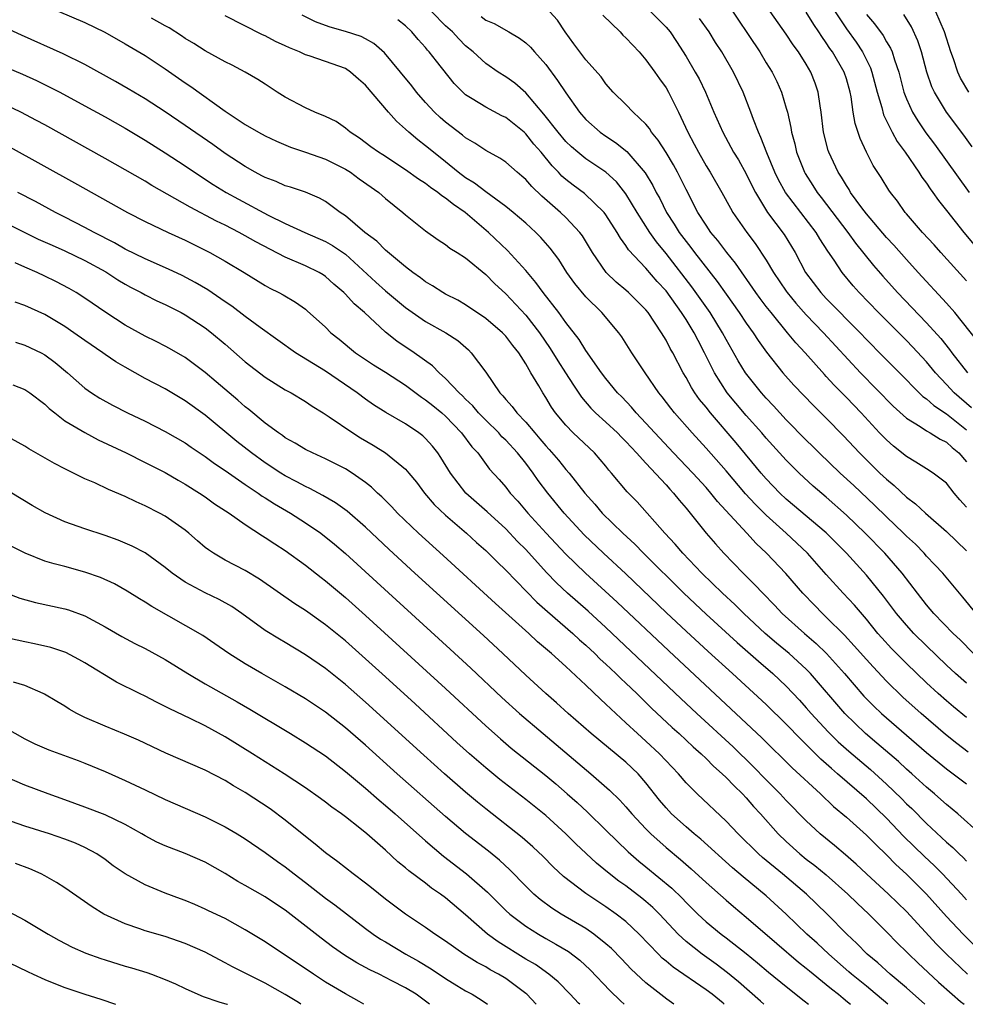
# Model space of a CAD drawing. Units: inches. Extents: x 2641205 to 2643000, y 1554000 to 1557000.
# Drawn here: x 2642776 to 2642871, y 1554000 to 1554098 of the extents above; entities that cross this region are included whole.
import ezdxf

# ---------------------------------------------------------------- set-up
doc = ezdxf.new("R2010")
doc.units = ezdxf.units.IN
doc.header["$MEASUREMENT"] = 0
doc.layers.add('LD26401554_2ft', color=135, linetype='Continuous')

msp = doc.modelspace()

# ---------------------------------------------------------------- linework, layer by layer
at = {"layer": 'LD26401554_2ft'}
for points, elevation in [([(2642847, 1554099.989), (2642850.349, 1554095), (2642851, 1554093.924), (2642851.582, 1554093), (2642852.046, 1554092.046), (2642852.517, 1554091), (2642853, 1554089.403), (2642853.109, 1554089), (2642853.461, 1554087.461), (2642853.521, 1554087), (2642853.846, 1554085.846), (2642854.027, 1554085), (2642854.818, 1554083), (2642854.884, 1554082.884), (2642855.666, 1554081.666), (2642856.074, 1554081), (2642856.488, 1554080.488), (2642859.132, 1554077), (2642859.922, 1554075.922), (2642861.706, 1554073.706), (2642862.631, 1554072.631), (2642864.092, 1554071), (2642867, 1554067.99), (2642868.418, 1554066.418), (2642869.312, 1554065.312), (2642869.533, 1554065), (2642871.089, 1554063)], 8812), ([(2642779, 1554099.631), (2642783, 1554097.929), (2642784.972, 1554096.973), (2642787, 1554095.821), (2642789, 1554094.637), (2642791, 1554093.318), (2642793, 1554091.915), (2642793.556, 1554091.556), (2642797, 1554089.093), (2642799, 1554087.774), (2642800.328, 1554087), (2642801, 1554086.627), (2642802.104, 1554086.104), (2642803.512, 1554085.512), (2642805, 1554085.017), (2642807, 1554084.299), (2642809, 1554083.302), (2642809.489, 1554083), (2642810.362, 1554082.362), (2642812.324, 1554081), (2642813, 1554080.401), (2642814.73, 1554079), (2642815, 1554078.764), (2642817, 1554077.166), (2642818.261, 1554076.261), (2642819, 1554075.785), (2642819.427, 1554075.427), (2642820.14, 1554075), (2642821, 1554074.453), (2642823, 1554072.796), (2642823.892, 1554071.892), (2642825, 1554070.877), (2642827, 1554068.754), (2642828.365, 1554067), (2642829.436, 1554065.436), (2642830.194, 1554064.194), (2642830.978, 1554063), (2642831.757, 1554061.757), (2642832.558, 1554060.558), (2642833.484, 1554059.484), (2642833.974, 1554059), (2642835, 1554058.084), (2642836.16, 1554057), (2642836.567, 1554056.567), (2642837, 1554056.145), (2642837.54, 1554055.54), (2642838.069, 1554055), (2642839, 1554053.974), (2642841, 1554051.833), (2642841.385, 1554051.385), (2642841.76, 1554051), (2642842.296, 1554050.296), (2642843, 1554049.479), (2642844.995, 1554047), (2642845.927, 1554045.927), (2642846.77, 1554045), (2642848.691, 1554043), (2642849.862, 1554041.862), (2642850.647, 1554041), (2642851.828, 1554039.828), (2642852.598, 1554039), (2642854.821, 1554037), (2642855.995, 1554035.995), (2642857.003, 1554035.003), (2642858.813, 1554033), (2642860.753, 1554030.754), (2642861.738, 1554029.739), (2642862.514, 1554029), (2642867, 1554025.12), (2642869, 1554023.492), (2642871, 1554021.992)], 8834), ([(2642871.952, 1554039), (2642870.629, 1554040.629), (2642870.301, 1554041), (2642868.62, 1554043), (2642867.846, 1554043.846), (2642867, 1554044.717), (2642866.751, 1554045), (2642865.889, 1554045.889), (2642865, 1554046.709), (2642864.71, 1554047), (2642863, 1554048.623), (2642861.797, 1554049.797), (2642859.745, 1554051.745), (2642858.397, 1554053), (2642856.288, 1554055), (2642855.647, 1554055.647), (2642855, 1554056.266), (2642853, 1554058.308), (2642852.356, 1554059), (2642851.718, 1554059.718), (2642851, 1554060.455), (2642850.52, 1554061), (2642848.944, 1554063), (2642848.203, 1554064.203), (2642847, 1554066.315), (2642846.643, 1554067), (2642845.407, 1554069), (2642843.586, 1554071.587), (2642841, 1554074.888), (2642840.047, 1554076.047), (2642839.384, 1554077), (2642838.109, 1554079), (2642837, 1554080.865), (2642836.049, 1554082.049), (2642835.008, 1554083.008), (2642833, 1554084.345), (2642832.189, 1554085), (2642831.552, 1554085.552), (2642831, 1554086.08), (2642830.223, 1554087), (2642828.81, 1554088.81), (2642827, 1554090.931), (2642825.901, 1554091.901), (2642825, 1554092.519), (2642824.233, 1554093), (2642823, 1554093.839), (2642821.744, 1554095), (2642821, 1554095.623), (2642820.314, 1554096.314), (2642819.687, 1554097), (2642819, 1554097.61), (2642817.611, 1554099)], 8824), ([(2642871, 1554049.595), (2642870.32, 1554050.321), (2642869.771, 1554051), (2642869, 1554051.995), (2642867.681, 1554053), (2642867, 1554053.431), (2642865.927, 1554054.073), (2642865, 1554054.649), (2642863.693, 1554055.694), (2642863, 1554056.296), (2642862.318, 1554057), (2642860.468, 1554059), (2642859, 1554060.528), (2642857.774, 1554061.774), (2642857, 1554062.637), (2642856.819, 1554062.819), (2642854.884, 1554065), (2642853.972, 1554065.972), (2642853.142, 1554067), (2642851.482, 1554069), (2642851, 1554069.618), (2642850.402, 1554070.402), (2642849.973, 1554071), (2642847.93, 1554073.93), (2642847.076, 1554075), (2642846.181, 1554076.181), (2642845.488, 1554077), (2642845, 1554077.713), (2642844.176, 1554079), (2642843, 1554081.286), (2642842.145, 1554083), (2642841.732, 1554083.732), (2642841, 1554084.958), (2642840.209, 1554086.209), (2642839.563, 1554087), (2642839.356, 1554087.356), (2642839, 1554087.803), (2642837.719, 1554089), (2642837, 1554089.751), (2642835.733, 1554091), (2642835, 1554091.831), (2642834.521, 1554092.521), (2642833, 1554094.208), (2642832.384, 1554095), (2642831.812, 1554095.812), (2642830.926, 1554097), (2642830.181, 1554098.181), (2642829.399, 1554099)], 8820), ([(2642839.49, 1554099), (2642841, 1554097.467), (2642841.398, 1554097), (2642842.051, 1554096.051), (2642843, 1554094.537), (2642843.924, 1554093), (2642844.315, 1554092.315), (2642844.947, 1554091), (2642845.776, 1554089), (2642846.66, 1554087), (2642847.748, 1554085), (2642848.227, 1554084.227), (2642849, 1554082.862), (2642849.606, 1554081.606), (2642849.922, 1554081), (2642851.138, 1554079), (2642852.798, 1554076.798), (2642853.887, 1554075), (2642854.935, 1554073), (2642856.459, 1554071), (2642857, 1554070.424), (2642860.374, 1554067), (2642861, 1554066.333), (2642862.647, 1554064.647), (2642865, 1554062.295), (2642865.624, 1554061.624), (2642866.642, 1554060.642), (2642867, 1554060.392), (2642867.723, 1554059.723), (2642869, 1554058.888), (2642871, 1554057.296)], 8816), ([(2642872.129, 1554066.129), (2642869.822, 1554069), (2642869, 1554069.944), (2642866.17, 1554073), (2642865, 1554074.286), (2642863.728, 1554075.728), (2642863, 1554076.51), (2642861, 1554078.86), (2642860.557, 1554079.443), (2642859.422, 1554081), (2642859.27, 1554081.27), (2642859, 1554081.671), (2642858.517, 1554082.517), (2642858.188, 1554083), (2642857.249, 1554085), (2642857.187, 1554085.187), (2642856.729, 1554087), (2642856.495, 1554089), (2642856.381, 1554089.619), (2642856.198, 1554091), (2642855.89, 1554091.89), (2642855.464, 1554093), (2642855, 1554093.779), (2642854.233, 1554095), (2642853.706, 1554095.706), (2642853, 1554096.792), (2642851, 1554099.609)], 8810), ([(2642871, 1554072.177), (2642868.434, 1554075), (2642867.763, 1554075.763), (2642866.616, 1554077), (2642865, 1554078.863), (2642864.883, 1554079), (2642864.105, 1554080.105), (2642863.396, 1554081), (2642863.231, 1554081.231), (2642862.472, 1554082.472), (2642861.693, 1554083.693), (2642861.021, 1554085.021), (2642860.386, 1554086.386), (2642859.876, 1554087.876), (2642859.687, 1554089), (2642859.474, 1554090.526), (2642859.37, 1554091), (2642859, 1554092.307), (2642858.78, 1554093), (2642857.624, 1554095), (2642857.361, 1554095.361), (2642857, 1554095.918), (2642856.536, 1554096.536), (2642856.247, 1554097), (2642855.74, 1554097.74), (2642855, 1554098.974)], 8808), ([(2642857.89, 1554099), (2642859, 1554097.319), (2642859.973, 1554095.973), (2642860.607, 1554095), (2642861.407, 1554093.406), (2642861.549, 1554093), (2642862.085, 1554091), (2642862.539, 1554089.461), (2642862.722, 1554088.722), (2642863.572, 1554087), (2642864.065, 1554086.065), (2642864.854, 1554085), (2642866.231, 1554083), (2642866.523, 1554082.524), (2642867, 1554081.914), (2642867.361, 1554081.36), (2642867.638, 1554081), (2642868.184, 1554080.184), (2642869, 1554079.188), (2642870.713, 1554077), (2642871.756, 1554075.756)], 8806), ([(2642871.237, 1554091), (2642870.405, 1554092.405), (2642870.132, 1554093), (2642869.686, 1554094.315), (2642869.421, 1554095), (2642868.788, 1554097), (2642867.936, 1554099)], 8800), ([(2642871.166, 1554025.166), (2642870.026, 1554026.026), (2642868.911, 1554026.911), (2642866.458, 1554029), (2642864.64, 1554030.64), (2642863, 1554032.251), (2642861.664, 1554033.664), (2642861, 1554034.391), (2642859.777, 1554035.777), (2642858.816, 1554036.816), (2642857, 1554038.636), (2642856.605, 1554039), (2642855.809, 1554039.809), (2642854.668, 1554041), (2642852.963, 1554042.963), (2642851.039, 1554045), (2642849.985, 1554045.985), (2642849.068, 1554047), (2642846.149, 1554050.149), (2642845.488, 1554051), (2642845, 1554051.56), (2642843.689, 1554053), (2642841.758, 1554055), (2642839.88, 1554057), (2642839, 1554057.985), (2642838.034, 1554059), (2642837.567, 1554059.568), (2642836.584, 1554060.584), (2642836.16, 1554061), (2642835, 1554062.416), (2642834.562, 1554063), (2642833, 1554065.218), (2642832.324, 1554066.324), (2642831, 1554068.03), (2642830.304, 1554069), (2642828.732, 1554071), (2642828.009, 1554072.009), (2642827, 1554073.191), (2642825.188, 1554075.188), (2642823.281, 1554077), (2642820.941, 1554079), (2642819.777, 1554079.777), (2642819, 1554080.424), (2642818.638, 1554080.638), (2642818.216, 1554081), (2642817.484, 1554081.484), (2642817, 1554081.87), (2642816.302, 1554082.302), (2642815, 1554083.258), (2642812.728, 1554084.729), (2642812.285, 1554085), (2642811.544, 1554085.544), (2642810.408, 1554086.408), (2642809.477, 1554087), (2642809, 1554087.411), (2642808.06, 1554088.06), (2642807, 1554088.579), (2642805.94, 1554089), (2642805, 1554089.432), (2642803, 1554090.502), (2642802.196, 1554091), (2642801, 1554091.774), (2642800.268, 1554092.269), (2642798.994, 1554092.994), (2642797.678, 1554093.678), (2642797, 1554094.009), (2642795, 1554095.12), (2642793.852, 1554095.852), (2642793, 1554096.362), (2642792.623, 1554096.623), (2642791.399, 1554097.399), (2642791, 1554097.603), (2642789.636, 1554098.363)], 8832), ([(2642871, 1554028.618), (2642869.685, 1554029.684), (2642869, 1554030.262), (2642868.163, 1554031), (2642867, 1554032.074), (2642865, 1554033.994), (2642863.508, 1554035.508), (2642862.551, 1554036.551), (2642862.155, 1554037), (2642861, 1554038.415), (2642859.807, 1554039.807), (2642858.679, 1554041), (2642857, 1554042.866), (2642855.119, 1554045), (2642852.987, 1554047), (2642851, 1554048.789), (2642849.886, 1554049.886), (2642848.929, 1554050.928), (2642847, 1554053.207), (2642845, 1554055.485), (2642843.602, 1554057), (2642841.852, 1554059), (2642841.473, 1554059.473), (2642840.613, 1554060.613), (2642840.289, 1554061), (2642838.909, 1554063), (2642837.593, 1554065), (2642836.578, 1554066.578), (2642836.273, 1554067), (2642834.583, 1554069), (2642833, 1554070.573), (2642831.898, 1554071.898), (2642831.112, 1554073), (2642830.287, 1554074.287), (2642829.431, 1554075.431), (2642828.504, 1554076.504), (2642828.002, 1554077), (2642827, 1554077.911), (2642825.732, 1554079), (2642825, 1554079.59), (2642823, 1554081.036), (2642821.898, 1554081.898), (2642821, 1554082.448), (2642820.265, 1554083), (2642819, 1554084.035), (2642817.783, 1554085), (2642817, 1554085.655), (2642816.234, 1554086.234), (2642815.316, 1554087), (2642815, 1554087.296), (2642814.088, 1554088.088), (2642813.292, 1554089), (2642811, 1554091.685), (2642810.295, 1554092.294), (2642809.515, 1554093), (2642809, 1554093.339), (2642807, 1554094.058), (2642805.395, 1554094.605), (2642805, 1554094.725), (2642804.414, 1554095), (2642803.4, 1554095.399), (2642803, 1554095.602), (2642802.035, 1554096.035), (2642801, 1554096.598), (2642800.719, 1554096.719), (2642797, 1554098.622)], 8830), ([(2642871, 1554032.046), (2642869.909, 1554033), (2642869, 1554033.843), (2642867, 1554035.765), (2642865.752, 1554037), (2642865, 1554037.811), (2642863.989, 1554039), (2642862.713, 1554040.714), (2642861, 1554042.816), (2642859.019, 1554045), (2642857, 1554047.031), (2642853, 1554050.399), (2642852.36, 1554051), (2642851, 1554052.416), (2642850.488, 1554053), (2642847.999, 1554055.999), (2642845.431, 1554059), (2642845, 1554059.554), (2642844.348, 1554060.347), (2642843.887, 1554061), (2642843.541, 1554061.541), (2642843, 1554062.53), (2642842.709, 1554063), (2642841.675, 1554065), (2642841.425, 1554065.425), (2642841, 1554066.257), (2642840.556, 1554067), (2642839.213, 1554069), (2642839, 1554069.266), (2642837.262, 1554071), (2642837, 1554071.235), (2642836.032, 1554072.032), (2642835.016, 1554073.016), (2642833.671, 1554075), (2642832.66, 1554076.66), (2642832.412, 1554077), (2642831, 1554078.499), (2642830.478, 1554079), (2642828.605, 1554080.605), (2642827.589, 1554081.589), (2642827, 1554082.282), (2642826.617, 1554082.617), (2642826.134, 1554083), (2642825, 1554084.009), (2642824.418, 1554084.418), (2642823, 1554085.174), (2642821.917, 1554085.917), (2642821, 1554086.442), (2642820.7, 1554086.7), (2642819, 1554088.015), (2642818.47, 1554088.47), (2642817.894, 1554089), (2642817, 1554089.961), (2642816.085, 1554091), (2642815.613, 1554091.613), (2642814.49, 1554093), (2642812.905, 1554094.905), (2642811.848, 1554095.848), (2642811, 1554096.329), (2642810.556, 1554096.556), (2642809, 1554097.056), (2642807.474, 1554097.474), (2642807, 1554097.637), (2642806.011, 1554098.011), (2642804.685, 1554098.685)], 8828), ([(2642871.701, 1554035), (2642870.351, 1554036.35), (2642869.664, 1554037), (2642867.742, 1554039), (2642867, 1554039.859), (2642866.09, 1554041), (2642864.579, 1554043), (2642862.84, 1554045), (2642860.875, 1554047), (2642859, 1554048.805), (2642857, 1554050.591), (2642855.695, 1554051.695), (2642854.285, 1554053), (2642853, 1554054.278), (2642851, 1554056.482), (2642850.559, 1554057), (2642849, 1554058.742), (2642847.961, 1554059.961), (2642847.116, 1554061), (2642845.831, 1554063), (2642844.856, 1554065), (2642844.206, 1554066.206), (2642843.819, 1554067), (2642843, 1554068.329), (2642842.56, 1554069), (2642841, 1554071.168), (2642840.121, 1554072.121), (2642839, 1554073.42), (2642837.269, 1554075.268), (2642837, 1554075.701), (2642836.441, 1554076.441), (2642836.127, 1554077), (2642835, 1554078.756), (2642834.817, 1554079), (2642832.876, 1554080.876), (2642831.721, 1554081.721), (2642831, 1554082.281), (2642830.615, 1554082.615), (2642830.267, 1554083), (2642829.633, 1554083.633), (2642828.535, 1554085), (2642827.817, 1554085.816), (2642827, 1554086.852), (2642826.826, 1554087), (2642825, 1554088.449), (2642824.624, 1554088.624), (2642823, 1554089.483), (2642821.665, 1554090.335), (2642821, 1554090.737), (2642820.708, 1554091), (2642819.862, 1554091.862), (2642818.073, 1554094.073), (2642817.371, 1554095), (2642817.189, 1554095.189), (2642817, 1554095.432), (2642816.255, 1554096.254), (2642815.635, 1554097), (2642815, 1554097.603), (2642814.223, 1554098.223)], 8826), ([(2642822.533, 1554098.533), (2642823, 1554098.186), (2642823.829, 1554097.829), (2642825.309, 1554097), (2642826.364, 1554096.364), (2642827, 1554095.909), (2642827.477, 1554095.477), (2642827.883, 1554095), (2642829, 1554093.756), (2642830.169, 1554092.169), (2642831, 1554090.927), (2642832.369, 1554089), (2642833, 1554088.282), (2642834.429, 1554087), (2642835, 1554086.595), (2642835.971, 1554085.971), (2642837.076, 1554085.076), (2642838.932, 1554082.932), (2642839.689, 1554081.689), (2642840.032, 1554081), (2642840.381, 1554080.381), (2642841.059, 1554079), (2642841.827, 1554077.827), (2642842.321, 1554077), (2642843, 1554076.086), (2642843.486, 1554075.486), (2642843.845, 1554075), (2642846.116, 1554072.116), (2642847, 1554070.826), (2642848.304, 1554069), (2642849, 1554067.938), (2642849.682, 1554067), (2642850.203, 1554066.203), (2642851.042, 1554065.042), (2642852.673, 1554063), (2642853.77, 1554061.77), (2642855.726, 1554059.726), (2642857, 1554058.462), (2642858.701, 1554056.701), (2642860.302, 1554055), (2642862.35, 1554053), (2642863, 1554052.382), (2642863.76, 1554051.76), (2642865, 1554050.588), (2642865.917, 1554049.917), (2642866.887, 1554049), (2642869, 1554047.173), (2642871, 1554045.25)], 8822), ([(2642834.684, 1554098.684), (2642836.406, 1554097), (2642836.691, 1554096.692), (2642837, 1554096.412), (2642837.674, 1554095.674), (2642838.327, 1554095), (2642839, 1554094.229), (2642839.888, 1554093), (2642840.334, 1554092.334), (2642841, 1554091.439), (2642841.26, 1554091), (2642842.243, 1554089), (2642843.161, 1554087), (2642843.815, 1554085.816), (2642844.231, 1554085), (2642845, 1554083.655), (2642845.408, 1554083), (2642846.56, 1554081), (2642847.424, 1554079.424), (2642847.674, 1554079), (2642849.05, 1554077), (2642849.896, 1554075.896), (2642851, 1554074.234), (2642851.741, 1554073), (2642853, 1554071.125), (2642853.087, 1554071), (2642853.953, 1554069.953), (2642855, 1554068.784), (2642856.715, 1554067), (2642860.396, 1554063), (2642863.667, 1554059.667), (2642865, 1554058.462), (2642866.362, 1554057.638), (2642867, 1554057.212), (2642867.377, 1554057), (2642868.371, 1554056.371), (2642869, 1554056.076), (2642869.555, 1554055.555), (2642870.211, 1554055), (2642871, 1554054.112)], 8818), ([(2642871.495, 1554059.495), (2642869.772, 1554061), (2642869, 1554061.842), (2642867.898, 1554063), (2642867, 1554064.083), (2642865.592, 1554065.592), (2642865, 1554066.207), (2642862.204, 1554069), (2642860.272, 1554071), (2642859.672, 1554071.672), (2642858.569, 1554073), (2642857.783, 1554074.217), (2642857.143, 1554075.143), (2642856.359, 1554076.359), (2642856.002, 1554077), (2642852.927, 1554081), (2642852.241, 1554082.241), (2642851.877, 1554083), (2642851.072, 1554084.928), (2642850.479, 1554086.479), (2642850.223, 1554087), (2642849.72, 1554088.279), (2642849.469, 1554089), (2642848.693, 1554091), (2642847.751, 1554093), (2642846.577, 1554095), (2642845.944, 1554095.944), (2642845.3, 1554097), (2642844.356, 1554098.356)], 8814), ([(2642861, 1554098.747), (2642861.819, 1554097.819), (2642862.659, 1554096.659), (2642863, 1554096.026), (2642863.393, 1554095.393), (2642863.558, 1554095), (2642863.795, 1554094.205), (2642864.229, 1554093), (2642864.752, 1554091), (2642865, 1554090.34), (2642865.601, 1554089), (2642866.128, 1554088.128), (2642866.944, 1554086.944), (2642867.804, 1554085.804), (2642871.248, 1554081)], 8804), ([(2642871.549, 1554085.549), (2642870.714, 1554086.713), (2642869.007, 1554089), (2642867.785, 1554091), (2642867.536, 1554091.536), (2642867.039, 1554093), (2642866.503, 1554095), (2642866.128, 1554096.128), (2642865.5, 1554097.499), (2642864.739, 1554098.738)], 8802), ([(2642872.352, 1554017), (2642870.118, 1554019), (2642869, 1554019.93), (2642868.444, 1554020.445), (2642867.811, 1554021), (2642867, 1554021.674), (2642865.54, 1554023), (2642865, 1554023.471), (2642864.207, 1554024.207), (2642862.057, 1554026.057), (2642860.92, 1554027), (2642858.835, 1554029), (2642855.426, 1554033), (2642855, 1554033.437), (2642853.291, 1554035), (2642852.033, 1554036.033), (2642850.908, 1554037), (2642848.764, 1554039), (2642847.876, 1554039.876), (2642846.652, 1554041), (2642844.584, 1554043), (2642842.668, 1554045), (2642841.908, 1554045.908), (2642840.878, 1554047), (2642838.116, 1554050.115), (2642837.114, 1554051.114), (2642835.554, 1554053), (2642835.29, 1554053.29), (2642835, 1554053.667), (2642833.872, 1554055), (2642831.746, 1554057), (2642831, 1554057.757), (2642829.978, 1554059), (2642829.574, 1554059.574), (2642829, 1554060.547), (2642828.697, 1554061), (2642828.299, 1554061.701), (2642827.514, 1554063), (2642827, 1554063.884), (2642826.292, 1554065), (2642825.71, 1554065.71), (2642825, 1554066.645), (2642824.664, 1554067), (2642823, 1554068.415), (2642821, 1554069.78), (2642820.228, 1554070.228), (2642819, 1554070.847), (2642818.726, 1554071), (2642817.688, 1554071.688), (2642817, 1554072.066), (2642816.48, 1554072.48), (2642815.718, 1554073), (2642815, 1554073.554), (2642813, 1554075.219), (2642812.117, 1554076.117), (2642810.926, 1554077), (2642809, 1554078.652), (2642808.464, 1554079), (2642807, 1554080.079), (2642806.417, 1554080.417), (2642805.003, 1554081.003), (2642803.51, 1554081.51), (2642803, 1554081.652), (2642802.07, 1554082.069), (2642801, 1554082.467), (2642800.66, 1554082.66), (2642800.001, 1554083), (2642799, 1554083.564), (2642797, 1554084.882), (2642795.762, 1554085.763), (2642793, 1554087.678), (2642791, 1554089.018), (2642789, 1554090.319), (2642787.325, 1554091.325), (2642786.06, 1554092.06), (2642783, 1554093.742), (2642780.812, 1554094.812), (2642776.665, 1554096.665), (2642775, 1554097.445)], 8836), ([(2642773.963, 1554093.962), (2642776.772, 1554092.772), (2642778.155, 1554092.155), (2642779.505, 1554091.505), (2642780.485, 1554091), (2642783, 1554089.639), (2642785, 1554088.525), (2642787, 1554087.392), (2642789, 1554086.204), (2642791, 1554084.941), (2642793, 1554083.632), (2642793.938, 1554083), (2642795.797, 1554081.797), (2642797.09, 1554081), (2642798.316, 1554080.316), (2642801.275, 1554078.725), (2642803, 1554077.883), (2642804.937, 1554077), (2642807, 1554076.111), (2642807.708, 1554075.708), (2642809, 1554074.818), (2642812.031, 1554072.031), (2642813, 1554071.169), (2642815, 1554069.506), (2642817, 1554068.128), (2642819.031, 1554067), (2642820.206, 1554066.206), (2642821.272, 1554065.272), (2642821.549, 1554065), (2642823, 1554063.049), (2642824.421, 1554061), (2642824.715, 1554060.715), (2642825, 1554060.35), (2642825.645, 1554059.645), (2642826.1, 1554059), (2642827, 1554058.064), (2642827.89, 1554057), (2642828.416, 1554056.416), (2642829, 1554055.702), (2642829.342, 1554055.342), (2642830.271, 1554054.271), (2642831, 1554053.361), (2642831.323, 1554053), (2642832.882, 1554051), (2642833.883, 1554049.883), (2642834.64, 1554049), (2642836.687, 1554047), (2642837.892, 1554045.892), (2642838.759, 1554045), (2642842.787, 1554041), (2642845, 1554038.919), (2642848.09, 1554036.091), (2642850.217, 1554034.217), (2642851.646, 1554033), (2642853, 1554031.726), (2642854.33, 1554030.33), (2642855, 1554029.584), (2642855.494, 1554029), (2642857.182, 1554027.182), (2642858.19, 1554026.19), (2642859.245, 1554025.244), (2642861.409, 1554023.409), (2642863, 1554021.973), (2642864.518, 1554020.518), (2642865, 1554020.014), (2642865.523, 1554019.523), (2642867, 1554018.029), (2642869, 1554016.166), (2642869.632, 1554015.633), (2642870.263, 1554015), (2642870.649, 1554014.649), (2642871, 1554014.279)], 8838), ([(2642871, 1554010.434), (2642870.485, 1554011), (2642868.603, 1554013), (2642867.8, 1554013.8), (2642866.764, 1554014.764), (2642864.735, 1554016.735), (2642863, 1554018.553), (2642861, 1554020.494), (2642858.118, 1554023), (2642857.51, 1554023.51), (2642857, 1554023.989), (2642856.46, 1554024.46), (2642855.922, 1554025), (2642855.447, 1554025.447), (2642855, 1554025.915), (2642854.441, 1554026.442), (2642853, 1554027.945), (2642851, 1554029.894), (2642847.629, 1554033), (2642845.192, 1554035.192), (2642843, 1554037.212), (2642841.049, 1554039.05), (2642837, 1554042.947), (2642834.769, 1554045), (2642832.843, 1554046.843), (2642830.817, 1554049), (2642829.199, 1554051), (2642828.253, 1554052.253), (2642827.744, 1554053), (2642827, 1554053.975), (2642826.183, 1554055), (2642825, 1554056.274), (2642824.625, 1554056.625), (2642824.298, 1554057), (2642823, 1554058.263), (2642822.291, 1554059), (2642821.705, 1554059.705), (2642821, 1554060.374), (2642820.692, 1554060.692), (2642820.349, 1554061), (2642819, 1554062.436), (2642818.361, 1554063), (2642817.699, 1554063.699), (2642815.872, 1554065), (2642814.143, 1554066.143), (2642813, 1554067.058), (2642810.911, 1554069), (2642809.87, 1554069.87), (2642809, 1554070.842), (2642808.839, 1554071), (2642807.848, 1554071.848), (2642807, 1554072.612), (2642806.768, 1554072.768), (2642806.377, 1554073), (2642805, 1554073.671), (2642803, 1554074.535), (2642800.059, 1554076.059), (2642799, 1554076.67), (2642798.389, 1554077), (2642797, 1554077.711), (2642796.129, 1554078.129), (2642793.506, 1554079.506), (2642789.682, 1554081.682), (2642789, 1554082.105), (2642787, 1554083.259), (2642785, 1554084.389), (2642779, 1554087.721), (2642778.173, 1554088.173), (2642776.583, 1554089), (2642775, 1554089.753)], 8840), ([(2642775.52, 1554085.52), (2642781.958, 1554081.958), (2642787.26, 1554079), (2642789, 1554078.103), (2642791.315, 1554077), (2642793, 1554076.228), (2642795.471, 1554075), (2642797, 1554074.126), (2642798.907, 1554073), (2642801, 1554071.711), (2642801.452, 1554071.452), (2642802.361, 1554071), (2642802.773, 1554070.773), (2642804.027, 1554070.027), (2642805, 1554069.345), (2642805.19, 1554069.19), (2642807, 1554067.544), (2642807.556, 1554067), (2642808.36, 1554066.36), (2642810.005, 1554065), (2642811.797, 1554063.797), (2642813, 1554063.059), (2642815, 1554061.768), (2642816.579, 1554060.579), (2642817, 1554060.316), (2642817.72, 1554059.72), (2642818.629, 1554059), (2642819, 1554058.674), (2642820.599, 1554057), (2642821.615, 1554055.615), (2642822.204, 1554055), (2642823.395, 1554053.395), (2642824.345, 1554052.345), (2642825, 1554051.592), (2642825.455, 1554051), (2642826.204, 1554050.203), (2642827.214, 1554049), (2642829.037, 1554047), (2642830.952, 1554044.952), (2642832.949, 1554043), (2642836.133, 1554040.133), (2642841.264, 1554035.264), (2642850.577, 1554026.577), (2642853.599, 1554023.599), (2642856.405, 1554021), (2642857.731, 1554019.731), (2642859, 1554018.668), (2642861, 1554016.885), (2642861.926, 1554015.926), (2642863, 1554014.915), (2642863.947, 1554013.947), (2642865, 1554012.992), (2642866.985, 1554011), (2642869, 1554008.758), (2642870.648, 1554007), (2642873, 1554004.704)], 8842), ([(2642871.079, 1554003), (2642868.994, 1554004.994), (2642867.997, 1554005.997), (2642865, 1554009.245), (2642863.211, 1554011), (2642861.014, 1554013.014), (2642859.985, 1554013.985), (2642858.918, 1554014.918), (2642857.831, 1554015.83), (2642856.394, 1554017), (2642855, 1554018.3), (2642853, 1554020.347), (2642852.397, 1554021), (2642851, 1554022.39), (2642849.712, 1554023.713), (2642847.69, 1554025.69), (2642844.09, 1554029), (2642842.491, 1554030.49), (2642835, 1554037.601), (2642833.212, 1554039.212), (2642831.164, 1554041), (2642830.051, 1554042.051), (2642829.077, 1554043.076), (2642827, 1554045.363), (2642826.179, 1554046.179), (2642825, 1554047.426), (2642823.133, 1554049.133), (2642821.028, 1554051), (2642819.481, 1554053), (2642818.536, 1554054.536), (2642818.214, 1554055), (2642817.682, 1554055.682), (2642817, 1554056.433), (2642816.709, 1554056.709), (2642816.321, 1554057), (2642815, 1554057.893), (2642813.04, 1554059.04), (2642811.817, 1554059.817), (2642811, 1554060.381), (2642810.181, 1554061), (2642807, 1554063.168), (2642804.015, 1554065), (2642800.494, 1554067.506), (2642799, 1554068.622), (2642797.661, 1554069.661), (2642797, 1554070.088), (2642795.259, 1554071.259), (2642794.008, 1554072.008), (2642792.7, 1554072.7), (2642791.345, 1554073.345), (2642789, 1554074.361), (2642787, 1554075.344), (2642785.962, 1554075.962), (2642783.91, 1554077), (2642783, 1554077.504), (2642781, 1554078.536), (2642780.065, 1554079), (2642778.076, 1554080.076), (2642776.302, 1554081)], 8844), ([(2642772.945, 1554079), (2642776.992, 1554076.992), (2642778.341, 1554076.341), (2642779.714, 1554075.714), (2642781, 1554075.15), (2642783, 1554074.199), (2642785.073, 1554073.073), (2642786.28, 1554072.28), (2642787, 1554071.846), (2642787.548, 1554071.548), (2642788.601, 1554071), (2642789, 1554070.77), (2642790.18, 1554070.18), (2642791, 1554069.806), (2642792.592, 1554069), (2642793, 1554068.779), (2642795, 1554067.471), (2642795.622, 1554067), (2642797, 1554065.848), (2642799, 1554064.106), (2642801, 1554062.56), (2642803, 1554061.31), (2642803.193, 1554061.193), (2642803.568, 1554061), (2642805, 1554060.132), (2642805.669, 1554059.669), (2642806.783, 1554059), (2642807.386, 1554058.614), (2642809.75, 1554057), (2642810.518, 1554056.518), (2642811.778, 1554055.778), (2642813.005, 1554055.005), (2642815, 1554053.369), (2642815.324, 1554053), (2642816.08, 1554052.08), (2642816.904, 1554051), (2642817.869, 1554049.869), (2642819, 1554048.788), (2642821.085, 1554047), (2642822.081, 1554046.081), (2642823, 1554045.264), (2642824.135, 1554044.135), (2642825, 1554043.317), (2642828.117, 1554040.117), (2642829.171, 1554039.171), (2642831.687, 1554037), (2642832.369, 1554036.369), (2642833, 1554035.824), (2642833.884, 1554035), (2642834.441, 1554034.441), (2642835, 1554033.936), (2642835.98, 1554033), (2642836.488, 1554032.489), (2642837, 1554032.024), (2642838.072, 1554031), (2642839.551, 1554029.551), (2642841.611, 1554027.611), (2642842.304, 1554027), (2642843.701, 1554025.701), (2642844.511, 1554025), (2642845, 1554024.526), (2642845.751, 1554023.751), (2642846.618, 1554023), (2642847, 1554022.636), (2642847.786, 1554021.786), (2642848.632, 1554021), (2642849, 1554020.613), (2642849.744, 1554019.744), (2642850.436, 1554019), (2642852.201, 1554017), (2642853, 1554016.226), (2642854.364, 1554015), (2642855, 1554014.491), (2642855.845, 1554013.846), (2642857, 1554012.903), (2642859.14, 1554011), (2642860.081, 1554010.081), (2642861.246, 1554009), (2642863, 1554007.241), (2642864.103, 1554006.103), (2642865, 1554005.241), (2642865.232, 1554005), (2642866.136, 1554004.136), (2642868.207, 1554002.207), (2642869.565, 1554001), (2642870.394, 1554000.281), (2642870.75, 1554000)], 8846), ([(2642866.832, 1554000), (2642865, 1554001.644), (2642863.389, 1554003), (2642862.135, 1554004.135), (2642861.075, 1554005), (2642860.06, 1554006.059), (2642859.047, 1554007), (2642857.088, 1554009), (2642856.032, 1554010.032), (2642855.012, 1554011), (2642852.621, 1554013), (2642850.633, 1554014.633), (2642850.215, 1554015), (2642848.192, 1554017), (2642847, 1554018.283), (2642844.094, 1554021), (2642843, 1554022.102), (2642842.246, 1554023), (2642840.365, 1554025), (2642839, 1554026.26), (2642838.159, 1554027), (2642837, 1554028.09), (2642835.475, 1554029.475), (2642835, 1554029.955), (2642834.443, 1554030.443), (2642833, 1554031.833), (2642831, 1554033.687), (2642829.553, 1554035), (2642828.17, 1554036.17), (2642827.291, 1554037), (2642823.978, 1554039.978), (2642818.77, 1554044.77), (2642816.306, 1554047), (2642814.21, 1554049), (2642813.627, 1554049.627), (2642812.621, 1554050.621), (2642812.186, 1554051), (2642811.585, 1554051.585), (2642811, 1554052.04), (2642809.657, 1554053), (2642809, 1554053.424), (2642807, 1554054.428), (2642805.703, 1554055), (2642805, 1554055.347), (2642803.979, 1554055.979), (2642803, 1554056.519), (2642802.727, 1554056.727), (2642802.312, 1554057), (2642801, 1554057.972), (2642799.341, 1554059.34), (2642799, 1554059.595), (2642798.261, 1554060.261), (2642797.384, 1554061), (2642796.11, 1554062.11), (2642795, 1554063.035), (2642793, 1554064.509), (2642791.424, 1554065.424), (2642791, 1554065.654), (2642790.115, 1554066.115), (2642789, 1554066.651), (2642787, 1554067.751), (2642785.084, 1554069), (2642783, 1554070.449), (2642782.138, 1554071), (2642781.411, 1554071.411), (2642780.107, 1554072.108), (2642779, 1554072.643), (2642778.216, 1554073), (2642777, 1554073.524), (2642776.018, 1554073.982)], 8848), ([(2642863.14, 1554000), (2642861.459, 1554001.459), (2642861, 1554001.809), (2642859.529, 1554003), (2642859.254, 1554003.254), (2642857.236, 1554005), (2642856.087, 1554006.088), (2642855.069, 1554007), (2642853, 1554008.992), (2642851, 1554010.826), (2642848.707, 1554012.706), (2642847.624, 1554013.623), (2642844.458, 1554016.458), (2642843.794, 1554017), (2642843, 1554017.688), (2642841.55, 1554019), (2642841, 1554019.588), (2642840.355, 1554020.355), (2642839, 1554022.08), (2642838.206, 1554023), (2642837, 1554024.146), (2642833.527, 1554027), (2642831.244, 1554029), (2642830.072, 1554030.072), (2642829.002, 1554031.002), (2642827, 1554032.85), (2642824.71, 1554035), (2642822.776, 1554036.776), (2642815.924, 1554043), (2642813.358, 1554045.358), (2642811, 1554047.614), (2642809.179, 1554049.179), (2642808.012, 1554050.012), (2642806.752, 1554050.752), (2642805.451, 1554051.451), (2642805, 1554051.645), (2642804.133, 1554052.133), (2642803, 1554052.711), (2642802.536, 1554053), (2642801, 1554054.015), (2642799.631, 1554055), (2642798.155, 1554056.155), (2642795, 1554058.769), (2642793, 1554060.217), (2642791, 1554061.387), (2642789, 1554062.441), (2642787, 1554063.553), (2642786.087, 1554064.087), (2642785, 1554064.824), (2642784.767, 1554065), (2642783, 1554066.217), (2642781.9, 1554067), (2642781, 1554067.603), (2642779, 1554068.797), (2642777, 1554069.713), (2642776.033, 1554070.033)], 8850), ([(2642776.053, 1554066.052), (2642777, 1554065.767), (2642778.631, 1554065), (2642779, 1554064.801), (2642780.031, 1554064.031), (2642781.265, 1554063), (2642783, 1554061.462), (2642783.647, 1554061), (2642784.477, 1554060.477), (2642785.763, 1554059.763), (2642787.247, 1554059), (2642789, 1554058.157), (2642791, 1554057.158), (2642793, 1554056.015), (2642793.595, 1554055.595), (2642795, 1554054.652), (2642795.942, 1554053.942), (2642797, 1554053.239), (2642799, 1554051.853), (2642800.277, 1554051), (2642800.694, 1554050.694), (2642801, 1554050.512), (2642801.917, 1554049.917), (2642803.504, 1554049), (2642805, 1554048.036), (2642806.528, 1554047), (2642807.911, 1554045.911), (2642809, 1554044.986), (2642812.119, 1554042.119), (2642819.44, 1554035.44), (2642821.527, 1554033.527), (2642824.621, 1554030.621), (2642826.385, 1554029), (2642828.721, 1554027), (2642833.51, 1554023), (2642835.368, 1554021.368), (2642836.376, 1554020.376), (2642837, 1554019.698), (2642837.588, 1554019), (2642839, 1554017.491), (2642839.484, 1554017), (2642841, 1554015.638), (2642842.441, 1554014.441), (2642843.516, 1554013.516), (2642845, 1554012.165), (2642847, 1554010.387), (2642847.744, 1554009.744), (2642849, 1554008.708), (2642852.058, 1554006.058), (2642854.217, 1554004.217), (2642855, 1554003.614), (2642855.33, 1554003.33), (2642857, 1554001.985), (2642857.528, 1554001.529), (2642858.217, 1554001), (2642858.667, 1554000.605), (2642859.117, 1554000.251), (2642859.41, 1554000)], 8852), ([(2642775.789, 1554061.789), (2642777, 1554061.323), (2642777.203, 1554061.203), (2642777.483, 1554061), (2642779, 1554059.856), (2642779.442, 1554059.442), (2642779.984, 1554059), (2642781, 1554058.219), (2642783, 1554057.026), (2642784.326, 1554056.326), (2642787.099, 1554055), (2642789, 1554054.058), (2642791, 1554053.044), (2642792.289, 1554052.289), (2642793, 1554051.892), (2642794.431, 1554051), (2642795, 1554050.618), (2642795.939, 1554049.939), (2642797.382, 1554049), (2642799, 1554047.855), (2642800.736, 1554046.736), (2642801, 1554046.582), (2642801.94, 1554045.94), (2642803, 1554045.265), (2642805, 1554043.797), (2642806.565, 1554042.565), (2642807, 1554042.245), (2642809, 1554040.574), (2642811, 1554038.796), (2642819, 1554031.503), (2642823, 1554027.79), (2642824.472, 1554026.472), (2642825.553, 1554025.553), (2642829, 1554022.824), (2642829.994, 1554021.994), (2642831.148, 1554021), (2642832.122, 1554020.122), (2642833.153, 1554019.153), (2642835, 1554017.385), (2642837.22, 1554015.221), (2642838.288, 1554014.288), (2642839, 1554013.722), (2642841.584, 1554011.583), (2642842.6, 1554010.6), (2642843, 1554010.171), (2642844.181, 1554009), (2642845, 1554008.228), (2642846.489, 1554007), (2642847, 1554006.619), (2642849, 1554005.058), (2642850.134, 1554004.134), (2642851.214, 1554003.214), (2642853, 1554001.762), (2642854.779, 1554000.356), (2642855.207, 1554000)], 8854), ([(2642850.758, 1554000), (2642850.42, 1554000.312), (2642848.248, 1554002.248), (2642847.148, 1554003.147), (2642846.002, 1554004.002), (2642844.593, 1554005), (2642843, 1554006.264), (2642842.217, 1554007), (2642840.358, 1554009), (2642839.673, 1554009.673), (2642839, 1554010.264), (2642838.595, 1554010.595), (2642837, 1554011.807), (2642836.294, 1554012.294), (2642835.166, 1554013.166), (2642834.066, 1554014.067), (2642832.007, 1554016.007), (2642831, 1554017.02), (2642829, 1554018.84), (2642827, 1554020.429), (2642824.416, 1554022.416), (2642823, 1554023.591), (2642821.382, 1554025), (2642820.124, 1554026.124), (2642815.96, 1554029.959), (2642813, 1554032.66), (2642811, 1554034.475), (2642809, 1554036.243), (2642807, 1554037.864), (2642805, 1554039.28), (2642803.952, 1554039.952), (2642800.423, 1554042.423), (2642799, 1554043.267), (2642797, 1554044.317), (2642795.814, 1554045), (2642795.323, 1554045.323), (2642795, 1554045.578), (2642794.232, 1554046.232), (2642793.363, 1554047), (2642793, 1554047.287), (2642791, 1554048.692), (2642790.431, 1554049), (2642789, 1554049.734), (2642788.119, 1554050.119), (2642787, 1554050.669), (2642785.357, 1554051.357), (2642783.993, 1554052.008), (2642783, 1554052.425), (2642781, 1554053.42), (2642779.964, 1554053.964), (2642778.102, 1554055), (2642777.398, 1554055.398), (2642777, 1554055.678), (2642775, 1554056.79)], 8856), ([(2642846.815, 1554000), (2642846.691, 1554000.101), (2642845.592, 1554001), (2642845, 1554001.45), (2642841.706, 1554003.706), (2642841, 1554004.313), (2642840.617, 1554004.618), (2642840.236, 1554005), (2642838.332, 1554007), (2642837, 1554008.247), (2642836.038, 1554009), (2642835, 1554009.731), (2642833, 1554011.05), (2642830.755, 1554012.756), (2642829.728, 1554013.728), (2642828.749, 1554014.749), (2642827.72, 1554015.72), (2642826.652, 1554016.652), (2642823, 1554019.502), (2642822.173, 1554020.173), (2642821, 1554021.166), (2642818.904, 1554023), (2642816.837, 1554024.837), (2642811, 1554030.156), (2642809, 1554031.909), (2642807, 1554033.503), (2642805, 1554034.871), (2642803, 1554036.077), (2642802.414, 1554036.414), (2642801, 1554037.297), (2642798.651, 1554039), (2642797.673, 1554039.673), (2642796.392, 1554040.392), (2642795, 1554041.046), (2642793, 1554042.107), (2642791.701, 1554043), (2642791, 1554043.591), (2642789.023, 1554045.023), (2642787.703, 1554045.703), (2642786.3, 1554046.3), (2642785, 1554046.768), (2642783, 1554047.43), (2642781, 1554048.133), (2642779.019, 1554049.019), (2642777.746, 1554049.746), (2642775.702, 1554051)], 8858), ([(2642841.796, 1554000), (2642841.075, 1554000.52), (2642839, 1554002.139), (2642837.518, 1554003.518), (2642836.543, 1554004.543), (2642835.553, 1554005.553), (2642835, 1554006.025), (2642833.786, 1554007), (2642833, 1554007.549), (2642830.53, 1554009), (2642829.592, 1554009.592), (2642828.439, 1554010.439), (2642827.794, 1554011), (2642827, 1554011.791), (2642825.418, 1554013.418), (2642824.369, 1554014.368), (2642823.266, 1554015.266), (2642821, 1554017.05), (2642819, 1554018.743), (2642814.155, 1554023), (2642811, 1554025.835), (2642809, 1554027.576), (2642807, 1554029.136), (2642805, 1554030.471), (2642803, 1554031.656), (2642800.657, 1554033), (2642799, 1554033.98), (2642797.36, 1554035), (2642795.971, 1554035.971), (2642794.779, 1554036.779), (2642789.671, 1554039.671), (2642789, 1554040.123), (2642788.45, 1554040.45), (2642787.223, 1554041.223), (2642785.938, 1554041.938), (2642784.562, 1554042.562), (2642783, 1554043.121), (2642781, 1554043.662), (2642779.931, 1554043.931), (2642779, 1554044.223), (2642777.026, 1554045), (2642774.347, 1554046.347)], 8860), ([(2642775.191, 1554041), (2642776.502, 1554040.502), (2642778.07, 1554040.07), (2642781, 1554039.452), (2642781.35, 1554039.35), (2642783, 1554038.759), (2642785, 1554037.67), (2642786.685, 1554036.685), (2642787.985, 1554035.985), (2642789, 1554035.479), (2642791, 1554034.389), (2642793.267, 1554033), (2642795, 1554031.982), (2642798.183, 1554030.183), (2642799.443, 1554029.443), (2642803.513, 1554027), (2642805, 1554026.098), (2642807, 1554024.774), (2642809, 1554023.236), (2642811, 1554021.552), (2642812.36, 1554020.36), (2642813, 1554019.833), (2642813.958, 1554019), (2642817, 1554016.297), (2642818.784, 1554014.784), (2642821.087, 1554013), (2642823.174, 1554011.174), (2642825, 1554009.366), (2642825.394, 1554009), (2642827, 1554007.785), (2642828.256, 1554007), (2642829, 1554006.571), (2642830.015, 1554006.015), (2642831.259, 1554005.259), (2642832.392, 1554004.391), (2642833.434, 1554003.434), (2642835.381, 1554001.381), (2642836.445, 1554000.342), (2642836.827, 1554000)], 8862), ([(2642832.387, 1554000), (2642832.261, 1554000.124), (2642831.432, 1554001), (2642830.226, 1554002.226), (2642829.297, 1554003), (2642827.96, 1554003.96), (2642827, 1554004.515), (2642824.23, 1554006.23), (2642823.187, 1554007), (2642821, 1554008.935), (2642819, 1554010.614), (2642818.476, 1554011), (2642817.599, 1554011.598), (2642817, 1554012.073), (2642815.328, 1554013.328), (2642815, 1554013.625), (2642814.229, 1554014.229), (2642813, 1554015.361), (2642811.132, 1554017), (2642810.424, 1554017.575), (2642809, 1554018.701), (2642808.599, 1554019), (2642807.655, 1554019.655), (2642807, 1554020.18), (2642806.526, 1554020.526), (2642805, 1554021.586), (2642802.868, 1554023), (2642799.736, 1554025), (2642797, 1554026.673), (2642795, 1554027.766), (2642793.498, 1554028.502), (2642791.465, 1554029.465), (2642791, 1554029.724), (2642790.133, 1554030.133), (2642789, 1554030.735), (2642788.439, 1554031), (2642786.146, 1554032.146), (2642783, 1554034.057), (2642782.4, 1554034.4), (2642781.09, 1554035.09), (2642779.599, 1554035.599), (2642777.975, 1554035.975), (2642777, 1554036.153), (2642775, 1554036.58)], 8864), ([(2642828.052, 1554000), (2642827.11, 1554001), (2642827, 1554001.094), (2642825, 1554002.567), (2642824.277, 1554003), (2642823.449, 1554003.449), (2642823, 1554003.725), (2642822.158, 1554004.158), (2642820.827, 1554005), (2642819, 1554006.291), (2642817.927, 1554007), (2642817, 1554007.673), (2642815.001, 1554009.001), (2642813, 1554010.494), (2642811.611, 1554011.611), (2642811, 1554012.088), (2642809.77, 1554013), (2642808.229, 1554014.229), (2642807, 1554015.106), (2642805.986, 1554015.986), (2642805, 1554016.734), (2642803, 1554018.357), (2642801.487, 1554019.487), (2642799, 1554021.127), (2642797.811, 1554021.811), (2642797, 1554022.318), (2642795, 1554023.351), (2642791.069, 1554025.069), (2642788.342, 1554026.342), (2642786.954, 1554026.954), (2642785, 1554027.756), (2642783, 1554028.604), (2642782.177, 1554029), (2642781.433, 1554029.433), (2642781, 1554029.726), (2642780.203, 1554030.203), (2642778.945, 1554030.945), (2642778.829, 1554031), (2642777, 1554031.8), (2642775.858, 1554032.142)], 8866), ([(2642775, 1554027.624), (2642777, 1554026.487), (2642778, 1554026), (2642779.393, 1554025.393), (2642782.333, 1554024.333), (2642783, 1554024.069), (2642785, 1554023.209), (2642787, 1554022.311), (2642789, 1554021.39), (2642791, 1554020.441), (2642793, 1554019.557), (2642795, 1554018.704), (2642797, 1554017.705), (2642798.186, 1554017), (2642799, 1554016.492), (2642801, 1554015.132), (2642802.234, 1554014.234), (2642803, 1554013.716), (2642803.887, 1554013), (2642805, 1554012.156), (2642807, 1554010.604), (2642807.929, 1554009.93), (2642811, 1554007.575), (2642811.782, 1554007), (2642812.514, 1554006.514), (2642813, 1554006.236), (2642815.043, 1554005), (2642816.291, 1554004.291), (2642817.547, 1554003.547), (2642819, 1554002.581), (2642820.11, 1554001.89), (2642821, 1554001.341), (2642821.634, 1554001), (2642822.532, 1554000.445), (2642823.184, 1554000)], 8868), ([(2642817.385, 1554000), (2642817.123, 1554000.214), (2642816.05, 1554001), (2642815, 1554001.633), (2642813.647, 1554002.353), (2642812.372, 1554003), (2642811.441, 1554003.441), (2642810.142, 1554004.141), (2642808.896, 1554004.896), (2642807.722, 1554005.722), (2642806.584, 1554006.584), (2642803, 1554009.385), (2642802.034, 1554010.034), (2642801, 1554010.706), (2642799, 1554011.858), (2642798.263, 1554012.263), (2642797, 1554013.063), (2642795, 1554014.193), (2642793, 1554015.054), (2642791, 1554015.818), (2642790.187, 1554016.187), (2642789, 1554016.798), (2642788.667, 1554017), (2642787, 1554017.926), (2642785, 1554018.89), (2642783, 1554019.68), (2642781, 1554020.412), (2642779.334, 1554021), (2642777, 1554021.864), (2642775, 1554022.73)], 8870), ([(2642810.834, 1554000), (2642810.382, 1554000.266), (2642809, 1554001.031), (2642807, 1554002.225), (2642805.813, 1554003), (2642803, 1554004.907), (2642801.723, 1554005.723), (2642801, 1554006.217), (2642799, 1554007.443), (2642797, 1554008.546), (2642795.33, 1554009.33), (2642795, 1554009.504), (2642793.962, 1554009.962), (2642793, 1554010.355), (2642792.533, 1554010.533), (2642791, 1554011.072), (2642789, 1554011.902), (2642787.022, 1554013.022), (2642785.829, 1554013.829), (2642785, 1554014.446), (2642784.179, 1554015), (2642783, 1554015.639), (2642782.066, 1554016.066), (2642781, 1554016.469), (2642779.452, 1554017), (2642777, 1554017.778), (2642775, 1554018.469)], 8872), ([(2642804.562, 1554000), (2642804.307, 1554000.178), (2642802.988, 1554000.986), (2642801, 1554002.123), (2642799.177, 1554003), (2642797.737, 1554003.737), (2642797, 1554004.144), (2642796.422, 1554004.422), (2642795, 1554005.196), (2642793, 1554006.082), (2642791, 1554006.771), (2642789, 1554007.335), (2642788.471, 1554007.529), (2642787, 1554008.012), (2642784.881, 1554009), (2642783.718, 1554009.718), (2642781, 1554011.612), (2642780.152, 1554012.152), (2642779, 1554012.81), (2642778.638, 1554013), (2642777.506, 1554013.506), (2642776.063, 1554014.063)], 8874), ([(2642775.302, 1554009.302), (2642777, 1554008.408), (2642779.32, 1554007), (2642780.394, 1554006.394), (2642781.711, 1554005.711), (2642783.099, 1554005.099), (2642784.569, 1554004.569), (2642785, 1554004.429), (2642787, 1554003.804), (2642787.631, 1554003.631), (2642789.163, 1554003.163), (2642789.629, 1554003), (2642791, 1554002.489), (2642792.04, 1554002.04), (2642793, 1554001.568), (2642794.256, 1554001), (2642794.807, 1554000.771), (2642796.351, 1554000.231), (2642797.152, 1554000.029), (2642797.233, 1554000)], 8876), ([(2642774.585, 1554004.585), (2642777.264, 1554003.264), (2642777.826, 1554003), (2642779, 1554002.485), (2642780.054, 1554002.054), (2642781, 1554001.687), (2642783, 1554001.007), (2642784.576, 1554000.497), (2642786.048, 1554000)], 8878)]:
    msp.add_lwpolyline(points, dxfattribs=dict(at, elevation=elevation))

doc.saveas('drawing.dxf')
